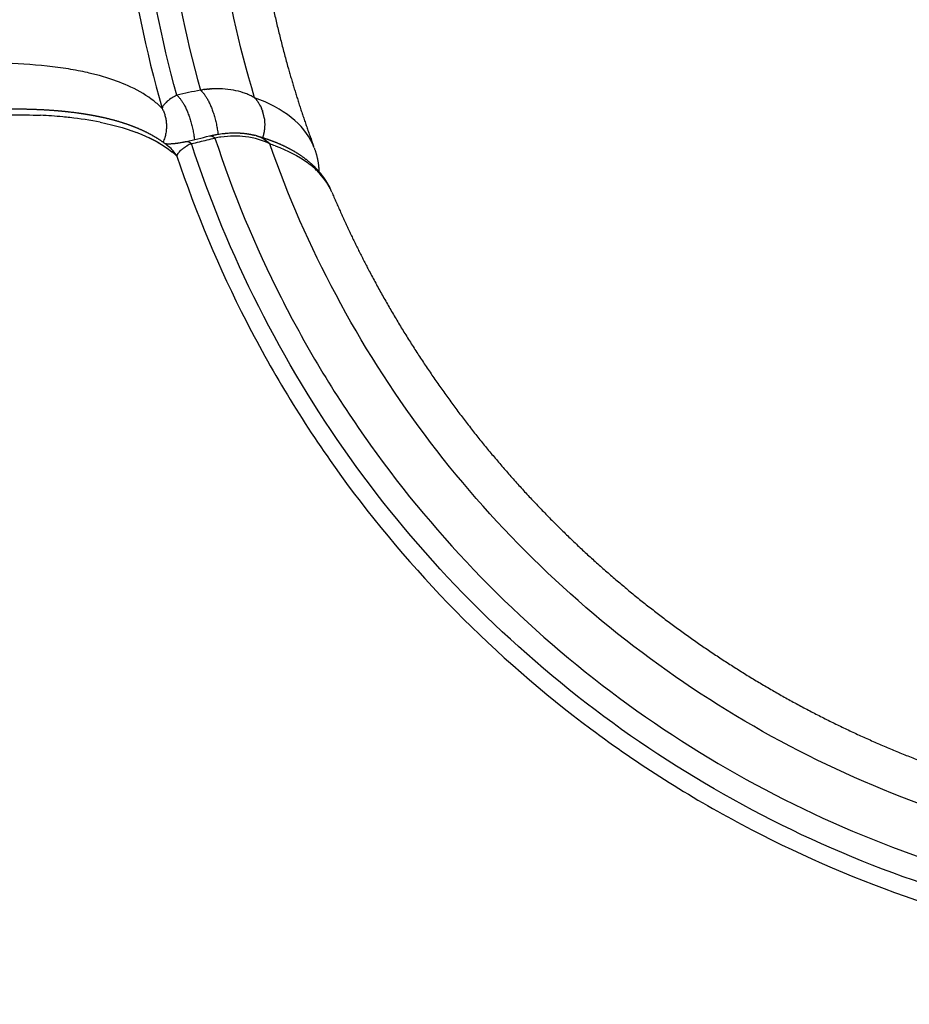
# Model space of a CAD drawing. Units: millimetres. Extents: x -1094 to 23750, y 50 to 16598.
# Drawn here: x 4781 to 4859, y 8004 to 8090 of the extents above; entities that cross this region are included whole.
import ezdxf

# ---------------------------------------------------------------- set-up
doc = ezdxf.new("R2010")
doc.units = ezdxf.units.MM
doc.layers.add('DiKom', color=7, linetype='Continuous')
doc.dimstyles.new('Qitele', dxfattribs={"dimscale": 85, "dimtxt": 4, "dimasz": 5, "dimexe": 4, "dimexo": 0, "dimgap": 3, "dimtad": 1, "dimdec": 0, "dimrnd": 10, "dimzin": 1, "dimtxsty": 'Standard', "dimblk": 'OBLIQUE', "dimcen": 5, "dimdle": 4, "dimclrd": 256, "dimclre": 256, "dimclrt": 256, "dimadec": 0, "dimazin": 0, "dimtfac": 1, "dimtdec": 0, "dimtmove": 0, "dimatfit": 3, "dimldrblk": 'OBLIQUE', "dimfxl": 6, "dimfxlon": 1, "dimlwd": 40, "dimlwe": 30, "dimarcsym": 0})

# ---------------------------------------------------------------- blocks, each defined once
blk = doc.blocks.new('_Oblique')
at = {"color": 0, "linetype": 'ByBlock', "lineweight": -2}
blk.add_line((-0.5, -0.5), (0.5, 0.5), dxfattribs=at)
blk = doc.blocks.new('*D5')
at = {"layer": 'Defpoints', "color": 0, "transparency": 16777216}
for p in [(18703.017, 14922.248), (3924.466, 8121.102), (18703.017, 7519.408)]:
    blk.add_point(p, dxfattribs=at)
at = {"layer": 'DiKom', "lineweight": 30, "transparency": 16777216}
for p, q in [((3924.466, 14412.248), (3924.466, 15262.248)), ((18703.017, 14412.248), (18703.017, 15262.248))]:
    blk.add_line(p, q, dxfattribs=at)
at = {"layer": 'DiKom', "lineweight": 40, "transparency": 16777216}
blk.add_line((3584.466, 14922.248), (19043.017, 14922.248), dxfattribs=at)
at = {"layer": 'DiKom', "lineweight": 40, "transparency": 16777216, "xscale": 425, "yscale": 425, "zscale": 425, "rotation": 180}
blk.add_blockref('_Oblique', (3924.466, 14922.248), dxfattribs=at)
at = {"layer": 'DiKom', "lineweight": 40, "transparency": 16777216, "xscale": 425, "yscale": 425, "zscale": 425}
blk.add_blockref('_Oblique', (18703.017, 14922.248), dxfattribs=at)
at = {"layer": 'DiKom', "transparency": 16777216, "insert": (11351.666, 15368.173), "char_height": 365.5, "attachment_point": 5}
blk.add_mtext('14780', dxfattribs=at)
blk = doc.blocks.new('*D6')
at = {"layer": 'Defpoints', "color": 0, "transparency": 16777216}
for p in [(6981.723, 12947.604), (1951.648, 2686.925), (7355.108, 2686.925)]:
    blk.add_point(p, dxfattribs=at)
at = {"layer": 'DiKom', "lineweight": 40, "transparency": 16777216}
blk.add_line((1951.648, 13287.604), (1951.648, 2346.925), dxfattribs=at)
at = {"layer": 'DiKom', "lineweight": 30, "transparency": 16777216}
for p, q in [((2461.648, 12947.604), (1611.648, 12947.604)), ((2461.648, 2686.925), (1611.648, 2686.925))]:
    blk.add_line(p, q, dxfattribs=at)
at = {"layer": 'DiKom', "lineweight": 40, "transparency": 16777216, "xscale": 425, "yscale": 425, "zscale": 425}
for p, rotation in [((1951.648, 12947.604), 90), ((1951.648, 2686.925), 270)]:
    blk.add_blockref('_Oblique', p, dxfattribs=dict(at, rotation=rotation))
at = {"layer": 'DiKom', "transparency": 16777216, "insert": (1505.723, 7817.264), "char_height": 365.5, "attachment_point": 5, "rotation": 90}
blk.add_mtext('10260', dxfattribs=at)
blk = doc.blocks.new('*D7')
at = {"layer": 'Defpoints', "color": 0, "transparency": 16777216}
for p in [(20840.68, 15694.985), (2433.11, 9077.867), (20840.68, 7838.666)]:
    blk.add_point(p, dxfattribs=at)
at = {"layer": 'DiKom', "lineweight": 30, "transparency": 16777216}
for p, q in [((2433.11, 15184.985), (2433.11, 16034.985)), ((20840.68, 15184.985), (20840.68, 16034.985))]:
    blk.add_line(p, q, dxfattribs=at)
at = {"layer": 'DiKom', "lineweight": 40, "transparency": 16777216}
blk.add_line((2093.11, 15694.985), (21180.68, 15694.985), dxfattribs=at)
at = {"layer": 'DiKom', "lineweight": 40, "transparency": 16777216, "xscale": 425, "yscale": 425, "zscale": 425, "rotation": 180}
blk.add_blockref('_Oblique', (2433.11, 15694.985), dxfattribs=at)
at = {"layer": 'DiKom', "lineweight": 40, "transparency": 16777216, "xscale": 425, "yscale": 425, "zscale": 425}
blk.add_blockref('_Oblique', (20840.68, 15694.985), dxfattribs=at)
at = {"layer": 'DiKom', "transparency": 16777216, "insert": (11324.519, 16140.91), "char_height": 365.5, "attachment_point": 5}
blk.add_mtext('18410', dxfattribs=at)
blk = doc.blocks.new('*D8')
at = {"layer": 'Defpoints', "color": 0, "transparency": 16777216}
for p in [(6992.115, 14408.27), (1038.683, 837.641), (6917.532, 837.641)]:
    blk.add_point(p, dxfattribs=at)
at = {"layer": 'DiKom', "lineweight": 40, "transparency": 16777216}
blk.add_line((1038.683, 14748.27), (1038.683, 497.641), dxfattribs=at)
at = {"layer": 'DiKom', "lineweight": 30, "transparency": 16777216}
for p, q in [((1548.683, 14408.27), (698.683, 14408.27)), ((1548.683, 837.641), (698.683, 837.641))]:
    blk.add_line(p, q, dxfattribs=at)
at = {"layer": 'DiKom', "lineweight": 40, "transparency": 16777216, "xscale": 425, "yscale": 425, "zscale": 425}
for p, rotation in [((1038.683, 14408.27), 90), ((1038.683, 837.641), 270)]:
    blk.add_blockref('_Oblique', p, dxfattribs=dict(at, rotation=rotation))
at = {"layer": 'DiKom', "transparency": 16777216, "insert": (592.758, 7691.388), "char_height": 365.5, "attachment_point": 5, "rotation": 90}
blk.add_mtext('13570', dxfattribs=at)

msp = doc.modelspace()

# ---------------------------------------------------------------- linework, layer by layer
for centre, radius, start, end in [((4781.908, 8063.007), 23.405, 74.66632, 77.3012), ((4782.707, 8065.957), 20.349, 72.46882, 74.64115), ((4784.088, 8070.134), 15.95, 64.9123, 72.67881), ((4785.183, 8072.603), 13.25, 64.64471, 64.67534), ((4788.143, 8077.337), 7.65, 44.60744, 51.90472), ((4799.344, 8081.482), 3.193, 33.66193, 36.26407), ((4799.284, 8081.443), 3.265, 28.22244, 32.94636), ((4799.192, 8081.395), 3.369, 24.48535, 24.62892), ((4799.143, 8081.374), 3.423, 20.15422, 22.83258), ((4799.076, 8081.35), 3.493, 17.49835, 17.55505), ((4799.047, 8081.342), 3.523, 15.73568, 15.80662), ((4799.018, 8081.334), 3.554, 13.98225, 14.05309), ((4780.941, 8039.706), 42.443, 84.66533, 87.30909), ((4781.383, 8044.728), 37.401, 83.66206, 84.62482), ((4782.174, 8051.239), 30.842, 78.79329, 83.78684), ((4798.968, 8081.323), 3.605, 9.63957, 12.29238), ((4798.907, 8081.313), 3.667, 6.99964, 7.07089), ((4797.77, 8075.893), 4.06, 113.37543, 119.25901), ((4800.015, 8070.536), 9.744, 97.50818, 100.65264), ((4800.964, 8077.558), 2.889, 44.85563, 75.10654), ((4797.882, 8064.167), 16.26, 69.8146, 71.60699), ((4792.122, 8076.915), 3.196, 30.13131, 50.41863), ((4789.667, 8072.982), 7.608, 46.69406, 51.08665), ((4801.697, 8071.663), 7.811, 47.71019, 53.70021), ((4802.216, 8072.25), 7.027, 44.38836, 47.61712), ((4802.402, 8072.431), 6.768, 44.33335, 44.39427), ((4803.032, 8072.994), 5.923, 26.40721, 44.70307), ((4803.514, 8073.269), 5.369, 22.9725, 26.06224)]:
    msp.add_arc(centre, radius, start, end)
for points, knots in [([(4831.575, 8194.304), (4827.358, 8191.193), (4819.403, 8184.326), (4805.742, 8168.349), (4795.983, 8149.542), (4790.784, 8129.225), (4789.226, 8113.623), (4790.047, 8097.969), (4792.155, 8087.73), (4793.59, 8082.709)], [0, 0, 0, 0, 15.720257, 31.437469, 62.878332, 78.553908, 94.170499, 109.782194, 125.445122, 125.445122, 125.445122, 125.445122]), ([(4794.881, 8083.861), (4793.505, 8088.81), (4791.503, 8098.899), (4790.572, 8119.465), (4795.284, 8145.033), (4809.868, 8172.673), (4824.68, 8187.364), (4833.016, 8193.432)], [0, 0, 0, 0, 15.407652, 30.771531, 61.581712, 92.515741, 123.447947, 123.447947, 123.447947, 123.447947]), ([(4834.119, 8191.63), (4830.043, 8188.653), (4822.351, 8182.075), (4809.119, 8166.754), (4797.26, 8144.198), (4792.679, 8119.165), (4793.619, 8099.034), (4795.588, 8089.16), (4796.939, 8084.317)], [0, 0, 0, 0, 15.14089, 30.277311, 60.555726, 90.714116, 105.755008, 120.837258, 120.837258, 120.837258, 120.837258]), ([(4801.695, 8083.642), (4800.31, 8088.245), (4798.234, 8097.645), (4796.948, 8116.866), (4800.837, 8140.874), (4813.906, 8167.016), (4827.446, 8181.059), (4835.111, 8186.907)], [0, 0, 0, 0, 14.418615, 28.798328, 57.625755, 86.55084, 115.474317, 115.474317, 115.474317, 115.474317]), ([(4787.053, 8085.84), (4786.501, 8085.965), (4785.327, 8086.189), (4782.792, 8086.524), (4779.265, 8086.718), (4774.681, 8086.615), (4771.471, 8086.335), (4769.8, 8086.144)], [0, 0, 0, 0, 1.697983, 3.58313, 7.66716, 12.285552, 17.33001, 17.33001, 17.33001, 17.33001]), ([(4794.881, 8083.861), (4794.833, 8083.839), (4794.741, 8083.794), (4794.564, 8083.699), (4794.286, 8083.531), (4794.067, 8083.363), (4793.939, 8083.239)], [0, 0, 0, 0, 0.158419, 0.308119, 0.600044, 1.133992, 1.133992, 1.133992, 1.133992]), ([(4797.467, 8084.385), (4797.424, 8084.38), (4797.381, 8084.376), (4797.337, 8084.371), (4797.337, 8084.371), (4797.337, 8084.371)], [-0.00028539082, -0.00028539082, -0.00028539082, -0.00028539082, -0.00024967362, -0.00024967362, -0.00021395643, -0.00021395643, -0.00021395643, -0.00021395643]), ([(4797.813, 8084.413), (4797.782, 8084.411), (4797.752, 8084.409), (4797.722, 8084.407), (4797.722, 8084.407), (4797.722, 8084.407)], [-0.00047972879, -0.00047972879, -0.00047972879, -0.00047972879, -0.0004538212, -0.0004538212, -0.00042791361, -0.00042791361, -0.00042791361, -0.00042791361]), ([(4801.471, 8083.763), (4801.351, 8083.824), (4801.097, 8083.941), (4800.556, 8084.141), (4799.5, 8084.405), (4798.552, 8084.452), (4797.909, 8084.419)], [0, 0, 0, 0, 0.405559, 0.838411, 1.728582, 3.662949, 3.662949, 3.662949, 3.662949]), ([(4793.908, 8083.208), (4793.887, 8083.187), (4793.848, 8083.145), (4793.776, 8083.062), (4793.675, 8082.925), (4793.611, 8082.796), (4793.59, 8082.709)], [0, 0, 0, 0, 0.0874571, 0.1710215, 0.3299312, 0.5978711, 0.5978711, 0.5978711, 0.5978711]), ([(4806.916, 8079.246), (4806.877, 8079.352), (4806.835, 8079.456), (4806, 8081.339), (4804.213, 8082.719), (4801.695, 8083.642)], [2.4711167, 2.4711167, 2.4711167, 2.4711167, 2.5, 2.5, 3, 3, 3, 3]), ([(4790.974, 8080.74), (4791.354, 8080.607), (4791.718, 8080.465), (4792.556, 8080.097), (4793.014, 8079.862), (4793.437, 8079.606)], [-0.010088207, -0.010088207, -0.010088207, -0.010088207, -0.007711924, -0.007711924, -0.004337982, -0.004337982, -0.004337982, -0.004337982]), ([(4888.583, 8009.492), (4883.452, 8009.712), (4873.238, 8010.927), (4853.391, 8016.396), (4830.53, 8028.778), (4808.75, 8051.19), (4799.355, 8069.817), (4796.159, 8079.62)], [0, 0, 0, 0, 15.407652, 30.771531, 61.581712, 92.515741, 123.447947, 123.447947, 123.447947, 123.447947]), ([(4798.214, 8080.112), (4799.787, 8075.316), (4803.665, 8065.967), (4814.147, 8048.649), (4831.935, 8030.4), (4854.328, 8018.308), (4873.763, 8012.98), (4883.763, 8011.801), (4888.786, 8011.59)], [0, 0, 0, 0, 15.14089, 30.277311, 60.555726, 90.714116, 105.755008, 120.837258, 120.837258, 120.837258, 120.837258]), ([(4803.012, 8079.596), (4802.415, 8079.908), (4801.717, 8080.123), (4800.23, 8080.301), (4799.499, 8080.296), (4798.742, 8080.196)], [3, 3, 3, 3, 3.5, 3.5, 3.90625, 3.90625, 3.90625, 3.90625]), ([(4890.897, 8015.905), (4886.092, 8016.01), (4876.511, 8016.94), (4857.833, 8021.657), (4836.202, 8032.775), (4815.377, 8053.283), (4806.206, 8070.499), (4803.012, 8079.596)], [0, 0, 0, 0, 14.418615, 28.798328, 57.625755, 86.55084, 115.474317, 115.474317, 115.474317, 115.474317]), ([(4794.885, 8078.519), (4794.891, 8078.544), (4794.906, 8078.594), (4794.951, 8078.699), (4795.077, 8078.897), (4795.228, 8079.042), (4795.34, 8079.135)], [0, 0, 0, 0, 0.0784335, 0.1564734, 0.3412495, 0.7788349, 0.7788349, 0.7788349, 0.7788349]), ([(4795.386, 8079.171), (4795.386, 8079.172), (4795.387, 8079.172), (4795.418, 8079.196), (4795.451, 8079.221), (4795.487, 8079.247), (4795.488, 8079.247), (4795.489, 8079.248)], [0.0049937097, 0.0049937097, 0.0049937097, 0.0049937097, 0.0049958537, 0.0049958537, 0.005495439, 0.005495439, 0.0055084178, 0.0055084178, 0.0055084178, 0.0055084178]), ([(4795.541, 8079.284), (4795.559, 8079.296), (4795.578, 8079.309), (4795.602, 8079.324), (4795.606, 8079.327), (4795.61, 8079.329)], [0.0057452326, 0.0057452326, 0.0057452326, 0.0057452326, 0.0059950244, 0.0059950244, 0.0060455596, 0.0060455596, 0.0060455596, 0.0060455596]), ([(4795.678, 8079.372), (4795.702, 8079.387), (4795.727, 8079.402), (4795.764, 8079.423), (4795.775, 8079.429), (4795.786, 8079.435)], [0.84375, 0.84375, 0.84375, 0.84375, 0.875, 0.875, 0.88743485, 0.88743485, 0.88743485, 0.88743485]), ([(4794.885, 8078.519), (4796.541, 8073.547), (4800.614, 8063.86), (4811.587, 8045.929), (4826.458, 8030.837), (4844.174, 8019.614), (4858.531, 8013.311), (4873.673, 8009.255), (4884.062, 8008.095), (4889.28, 8007.908)], [0, 0, 0, 0, 15.720257, 31.437469, 62.878332, 78.553908, 94.170499, 109.782194, 125.445122, 125.445122, 125.445122, 125.445122]), ([(4708.629, 8050.438), (4711.736, 8041.009), (4719.403, 8022.624), (4734.986, 7997.127), (4754.287, 7974.313), (4776.85, 7954.719), (4802.143, 7938.81), (4825.001, 7928.928), (4844.036, 7923.194), (4858.597, 7919.992), (4873.362, 7917.927), (4883.281, 7917.315), (4888.245, 7917.191)], [0, 0, 0, 0, 29.784641, 59.581485, 89.381099, 119.173089, 148.964127, 178.761127, 193.658687, 208.56083, 223.454881, 238.351641, 238.351641, 238.351641, 238.351641]), ([(4888.318, 7916.466), (4883.336, 7916.586), (4873.381, 7917.199), (4858.559, 7919.263), (4843.944, 7922.472), (4824.835, 7928.217), (4801.887, 7938.132), (4780.717, 7951.427), (4765.155, 7963.919), (4750.597, 7977.563), (4734.445, 7996.639), (4718.793, 8022.225), (4711.09, 8040.676), (4707.968, 8050.141)], [0, 0, 0, 0, 14.95158, 29.90077, 44.858293, 59.811039, 89.714246, 119.633267, 134.586469, 149.535567, 179.446253, 209.351705, 239.252748, 239.252748, 239.252748, 239.252748]), ([(4888.957, 7918.53), (4884.028, 7918.636), (4874.181, 7919.211), (4859.516, 7921.207), (4845.051, 7924.335), (4826.136, 7929.958), (4803.411, 7939.683), (4778.245, 7955.382), (4755.775, 7974.747), (4736.529, 7997.32), (4720.961, 8022.57), (4713.279, 8040.791), (4710.157, 8050.141)], [0, 0, 0, 0, 14.788303, 29.572531, 44.364463, 59.15403, 88.729781, 118.30141, 147.875095, 177.456106, 207.031768, 236.603734, 236.603734, 236.603734, 236.603734]), ([(4705.55, 8046.341), (4708.866, 8036.752), (4716.978, 8018.083), (4733.285, 7992.267), (4750.008, 7973.084), (4765.028, 7959.408), (4781.055, 7946.92), (4802.802, 7933.696), (4826.309, 7923.939), (4845.846, 7918.373), (4860.772, 7915.322), (4875.891, 7913.439), (4886.034, 7912.963), (4891.108, 7912.913)], [0, 0, 0, 0, 30.436673, 60.884873, 91.337584, 106.557702, 121.781554, 152.243302, 182.689438, 197.911938, 213.140772, 228.360385, 243.582798, 243.582798, 243.582798, 243.582798])]:
    msp.add_open_spline(points, degree=3, knots=knots)
for points, weights, degree in [([(4802.508, 8095.632), (4803.318, 8090.896), (4804.625, 8086.272)], [1, 0.998587827767, 1], 2), ([(4804.625, 8086.272), (4805.612, 8082.789), (4806.863, 8079.391)], [1, 0.999264091265, 1], 2), ([(4794.881, 8083.861), (4796.08, 8082.864), (4796.419, 8079.985)], [1, 0.626317291847, 0.678723781862], 2), ([(4796.939, 8084.317), (4798.145, 8083.336), (4798.487, 8080.443)], [1, 0.62434501665, 0.676988786004], 2), ([(4801.695, 8083.642), (4801.728, 8083.607), (4801.76, 8083.57)], [1, 0.996184248889, 0.992606982223], 2), ([(4801.809, 8083.512), (4801.785, 8083.541), (4801.76, 8083.57)], [0.972233182034, 0.978049769991, 0.984034235602], 2), ([(4801.809, 8083.512), (4801.848, 8083.465), (4801.885, 8083.416)], [0.987244098076, 0.983067370575, 0.979251853335], 2), ([(4801.919, 8083.371), (4801.902, 8083.393), (4801.885, 8083.416)], [0.946258068531, 0.950187583268, 0.954205052964], 2), ([(4802.024, 8083.218), (4802.013, 8083.235), (4802.002, 8083.252)], [0.922074363142, 0.924552803253, 0.927071823017], 2), ([(4802.17, 8082.97), (4802.166, 8082.978), (4802.161, 8082.987)], [0.889157508652, 0.89015412276, 0.891159121739], 2), ([(4779.144, 8082.652), (4780.042, 8082.674), (4780.94, 8082.674), (4781.837, 8082.652)], [1, 0.999803160854, 0.999803160854, 1], 3), ([(4781.837, 8082.652), (4782.675, 8082.631), (4783.511, 8082.587), (4784.346, 8082.519)], [1, 0.999727370311, 0.999727370311, 1], 3), ([(4784.346, 8082.519), (4784.744, 8082.486), (4785.14, 8082.447), (4785.536, 8082.401)], [1, 0.999909267041, 0.999909267041, 1], 3), ([(4786.115, 8082.328), (4786.304, 8082.303), (4786.493, 8082.276), (4786.681, 8082.247)], [1, 0.999970521448, 0.999970521448, 1], 3), ([(4786.681, 8082.247), (4786.876, 8082.217), (4787.07, 8082.185), (4787.264, 8082.151)], [1, 0.999963573885, 0.999963573885, 1], 3), ([(4787.264, 8082.151), (4787.785, 8082.061), (4788.302, 8081.953), (4788.816, 8081.829)], [1, 0.999643805783, 0.999643805783, 1], 3), ([(4793.59, 8082.709), (4794.34, 8081.283), (4793.675, 8079.75)], [1, 0.81813841411, 0.823324688503], 2), ([(4802.17, 8082.97), (4802.19, 8082.932), (4802.209, 8082.894)], [0.953524278223, 0.951999218672, 0.950633720003], 2), ([(4802.215, 8082.882), (4802.212, 8082.888), (4802.209, 8082.894)], [0.879080883896, 0.8797417019, 0.880406549081], 2), ([(4802.215, 8082.882), (4802.235, 8082.841), (4802.254, 8082.799)], [0.950212813845, 0.948782286267, 0.947533422226], 2), ([(4802.258, 8082.791), (4802.278, 8082.747), (4802.297, 8082.702)], [0.947306183768, 0.946007197925, 0.944910093337], 2), ([(4802.356, 8082.553), (4802.374, 8082.504), (4802.391, 8082.453)], [0.94186841144, 0.941047335307, 0.940457104014], 2), ([(4802.407, 8082.404), (4802.399, 8082.429), (4802.391, 8082.453)], [0.835415474921, 0.837282431176, 0.839203247764], 2), ([(4802.437, 8082.301), (4802.423, 8082.351), (4802.408, 8082.401)], [0.828025963309, 0.831492386177, 0.835168423754], 2), ([(4802.465, 8082.197), (4802.453, 8082.247), (4802.439, 8082.297)], [0.821084306464, 0.824307111565, 0.827736067082], 2), ([(4802.49, 8082.09), (4802.479, 8082.142), (4802.466, 8082.193)], [0.814590503138, 0.817598968306, 0.820813654298], 2), ([(4788.816, 8081.829), (4789.474, 8081.67), (4790.124, 8081.476), (4790.761, 8081.246)], [1, 0.99898956504, 0.99898956504, 1], 3), ([(4802.546, 8081.76), (4802.624, 8081.114), (4802.483, 8080.48)], [1, 0.985585606879, 1], 2), ([(4802.531, 8081.873), (4802.526, 8081.9), (4802.522, 8081.926)], [0.802991164845, 0.804300116262, 0.805662129377], 2), ([(4802.531, 8081.873), (4802.539, 8081.819), (4802.546, 8081.765)], [0.941094342226, 0.941809795559, 0.942763733337], 2), ([(4790.761, 8081.246), (4791.373, 8081.026), (4791.967, 8080.762), (4792.541, 8080.456)], [1, 0.998238696485, 0.998238696485, 1], 3), ([(4792.541, 8080.456), (4793.114, 8080.15), (4793.655, 8079.79), (4794.158, 8079.378)], [1, 0.996791230678, 0.996791230678, 1], 3), ([(4797.769, 8080.301), (4797.948, 8080.343), (4798.128, 8080.38), (4798.309, 8080.412)], [1, 0.999789530071, 0.999789530071, 1], 3), ([(4798.85, 8080.495), (4799.022, 8080.516), (4799.195, 8080.533), (4799.367, 8080.545)], [1, 0.999749817228, 0.999749817228, 1], 3), ([(4799.867, 8080.566), (4800.026, 8080.568), (4800.185, 8080.565), (4800.345, 8080.557)], [1, 0.999692483025, 0.999692483025, 1], 3), ([(4800.345, 8080.557), (4800.464, 8080.551), (4800.583, 8080.543), (4800.702, 8080.531)], [1, 0.99979394536, 0.99979394536, 1], 3), ([(4800.809, 8080.519), (4801.112, 8080.485), (4801.412, 8080.429), (4801.707, 8080.35)], [1, 0.998178352773, 0.998178352773, 1], 3), ([(4802.483, 8080.48), (4802.446, 8080.313), (4802.394, 8080.149)], [1, 0.999019146431, 1], 2), ([(4794.512, 8079.627), (4794.689, 8079.64), (4794.865, 8079.66), (4795.04, 8079.688)], [1, 0.999468089974, 0.999468089974, 1], 3), ([(4795.348, 8079.741), (4795.454, 8079.762), (4795.559, 8079.784), (4795.664, 8079.808)], [1, 0.999885766579, 0.999885766579, 1], 3), ([(4795.664, 8079.808), (4795.81, 8079.851), (4795.978, 8079.786), (4796.159, 8079.62)], [0.972435572627, 0.966310144322, 0.97549828678, 1], 3), ([(4797.726, 8080.29), (4797.943, 8080.357), (4798.214, 8080.112)], [0.973042700418, 0.964056933891, 1], 2), ([(4801.814, 8080.321), (4802.454, 8080.145), (4803.081, 8079.93), (4803.694, 8079.677)], [1, 0.998729563293, 0.998729563293, 1], 3), ([(4803.694, 8079.677), (4804.312, 8079.423), (4804.905, 8079.117), (4805.47, 8078.76)], [1, 0.997501437938, 0.997501437938, 1], 3), ([(4794.007, 8079.495), (4794.036, 8079.474), (4794.065, 8079.452)], [0.906533105291, 0.907952234098, 0.909480340887], 2), ([(4805.47, 8078.76), (4806.043, 8078.398), (4806.57, 8077.971), (4807.042, 8077.485)], [1, 0.99537288196, 0.99537288196, 1], 3), ([(4806.916, 8079.247), (4807.205, 8078.468), (4807.292, 8077.642)], [1, 0.99227127397, 1], 2), ([(4807.042, 8077.485), (4807.286, 8077.233), (4807.512, 8076.963), (4807.717, 8076.678)], [1, 0.998279662283, 0.998279662283, 1], 3), ([(4807.292, 8077.642), (4807.317, 8077.409), (4807.326, 8077.175)], [1, 0.999415653151, 1], 2), ([(4807.717, 8076.678), (4807.822, 8076.532), (4807.921, 8076.383), (4808.014, 8076.23)], [1, 0.999498566556, 0.999498566556, 1], 3), ([(4808.014, 8076.23), (4808.108, 8076.074), (4808.196, 8075.915), (4808.278, 8075.753)], [1, 0.999459530321, 0.999459530321, 1], 3), ([(4808.457, 8075.365), (4809.95, 8071.843), (4811.731, 8068.457)], [1, 0.999131977787, 1], 2), ([(4811.731, 8068.457), (4813.969, 8064.203), (4816.64, 8060.205)], [1, 0.998630164063, 1], 2), ([(4816.64, 8060.205), (4819.31, 8056.208), (4822.384, 8052.512)], [1, 0.998630156173, 1], 2), ([(4822.384, 8052.512), (4825.458, 8048.816), (4828.901, 8045.461)], [1, 0.998630183565, 1], 2), ([(4828.901, 8045.461), (4832.344, 8042.106), (4836.119, 8039.13)], [1, 0.998630090142, 1], 2), ([(4836.119, 8039.13), (4839.894, 8036.153), (4843.96, 8033.588)], [1, 0.998630402094, 1], 2), ([(4843.96, 8033.588), (4848.025, 8031.022), (4852.337, 8028.896)], [1, 0.998629387408, 1], 2), ([(4852.337, 8028.896), (4856.648, 8026.77), (4861.158, 8025.105)], [1, 0.998632572597, 1], 2)]:
    msp.add_rational_spline(points, weights, degree=degree)
for points in [[(4792.863, 8083.357), (4792.286, 8083.811), (4791.614, 8084.218), (4790.857, 8084.577)], [(4796.939, 8084.317), (4796.253, 8084.165), (4795.567, 8084.013), (4794.881, 8083.861)], [(4796.939, 8084.317), (4797.006, 8084.327), (4797.073, 8084.337), (4797.14, 8084.346)], [(4797.292, 8084.365), (4797.242, 8084.359), (4797.191, 8084.353), (4797.14, 8084.346)], [(4797.292, 8084.365), (4797.307, 8084.367), (4797.322, 8084.369), (4797.337, 8084.371)], [(4797.467, 8084.385), (4797.489, 8084.387), (4797.51, 8084.389), (4797.531, 8084.391)], [(4797.641, 8084.4), (4797.604, 8084.397), (4797.568, 8084.394), (4797.531, 8084.391)], [(4797.641, 8084.4), (4797.668, 8084.402), (4797.695, 8084.405), (4797.722, 8084.406)], [(4797.813, 8084.413), (4797.845, 8084.415), (4797.877, 8084.416), (4797.909, 8084.418)], [(4793.939, 8083.239), (4793.928, 8083.228), (4793.918, 8083.218), (4793.908, 8083.208)], [(4801.471, 8083.763), (4801.479, 8083.759), (4801.486, 8083.755), (4801.494, 8083.751)], [(4801.585, 8083.704), (4801.555, 8083.72), (4801.525, 8083.736), (4801.494, 8083.752)], [(4801.585, 8083.704), (4801.589, 8083.702), (4801.592, 8083.7), (4801.596, 8083.698)], [(4801.695, 8083.642), (4801.663, 8083.661), (4801.63, 8083.68), (4801.596, 8083.698)], [(4777.464, 8082.083), (4779.42, 8082.177), (4781.24, 8082.182), (4782.933, 8082.101)], [(4785.536, 8082.401), (4785.634, 8082.389), (4785.731, 8082.378), (4785.827, 8082.366)], [(4785.827, 8082.366), (4785.924, 8082.353), (4786.02, 8082.341), (4786.115, 8082.328)], [(4788.168, 8081.493), (4790.857, 8080.954), (4792.967, 8080.103), (4794.446, 8078.903)], [(4798.309, 8080.412), (4798.355, 8080.421), (4798.401, 8080.429), (4798.447, 8080.436)], [(4798.447, 8080.436), (4798.493, 8080.444), (4798.538, 8080.451), (4798.583, 8080.458)], [(4798.583, 8080.458), (4798.673, 8080.472), (4798.762, 8080.484), (4798.85, 8080.495)], [(4799.367, 8080.545), (4799.452, 8080.551), (4799.536, 8080.556), (4799.619, 8080.559)], [(4799.619, 8080.559), (4799.702, 8080.563), (4799.785, 8080.565), (4799.867, 8080.566)], [(4800.702, 8080.531), (4800.734, 8080.528), (4800.77, 8080.524), (4800.809, 8080.519)], [(4793.84, 8079.629), (4793.856, 8079.627), (4793.874, 8079.625), (4793.892, 8079.624)], [(4793.892, 8079.624), (4793.912, 8079.622), (4793.933, 8079.62), (4793.956, 8079.619)], [(4793.956, 8079.619), (4794.001, 8079.617), (4794.051, 8079.615), (4794.108, 8079.614)], [(4794.108, 8079.614), (4794.164, 8079.613), (4794.225, 8079.614), (4794.293, 8079.616)], [(4794.293, 8079.616), (4794.326, 8079.617), (4794.361, 8079.618), (4794.398, 8079.62)], [(4794.398, 8079.62), (4794.434, 8079.622), (4794.473, 8079.624), (4794.512, 8079.627)], [(4795.04, 8079.688), (4795.089, 8079.695), (4795.139, 8079.703), (4795.191, 8079.712)], [(4795.191, 8079.712), (4795.242, 8079.721), (4795.295, 8079.731), (4795.348, 8079.741)], [(4795.708, 8079.819), (4796.38, 8079.976), (4797.053, 8080.134), (4797.725, 8080.291)], [(4796.159, 8079.62), (4796.392, 8079.676), (4796.625, 8079.731), (4796.858, 8079.787)], [(4796.858, 8079.787), (4797.31, 8079.895), (4797.762, 8080.004), (4798.214, 8080.112)], [(4795.34, 8079.135), (4795.355, 8079.147), (4795.37, 8079.159), (4795.386, 8079.172)], [(4795.489, 8079.248), (4795.506, 8079.26), (4795.523, 8079.272), (4795.541, 8079.284)], [(4795.61, 8079.329), (4795.625, 8079.339), (4795.641, 8079.349), (4795.658, 8079.36)], [(4795.658, 8079.36), (4795.665, 8079.364), (4795.671, 8079.368), (4795.678, 8079.372)], [(4803.493, 8079.428), (4804.59, 8079.024), (4805.536, 8078.536), (4806.321, 8077.958)], [(4808.278, 8075.753), (4808.298, 8075.712), (4808.319, 8075.67), (4808.339, 8075.629)]]:
    msp.add_open_spline(points, degree=3)

# ---------------------------------------------------------------- dimensions: what is measured, and where the dimension line sits
at = {"layer": 'DiKom'}
for base, p1, p2, picture, middle in [((20840.68, 15694.985), (2433.11, 9077.867), (20840.68, 7838.666), '*D7', (11324.519, 15694.985)), ((18703.017, 14922.248), (3924.466, 8121.102), (18703.017, 7519.408), '*D5', (11351.666, 14922.248))]:
    dim = msp.add_linear_dim(base=base, p1=p1, p2=p2, dimstyle='Qitele', override={"dimtxt": 4.3}, dxfattribs=at)
    dim.commit()
    dim.dimension.update_dxf_attribs({"geometry": picture, "text_midpoint": middle, "dimtype": 160})
dim = msp.add_linear_dim(base=(1038.683, 837.641), p1=(6992.115, 14408.27), p2=(6917.532, 837.641), angle=90, dimstyle='Qitele', override={"dimtxt": 4.3}, dxfattribs=at)
dim.commit()
dim.dimension.update_dxf_attribs({"geometry": '*D8', "text_midpoint": (1038.683, 7691.388), "dimtype": 160})
dim = msp.add_linear_dim(base=(1951.648, 2686.925), p1=(6981.723, 12947.604), p2=(7355.108, 2686.925), angle=90, dimstyle='Qitele', override={"dimtxt": 4.3}, dxfattribs=at)
dim.commit()
dim.dimension.update_dxf_attribs({"geometry": '*D6', "text_midpoint": (1505.723, 7817.264)})

doc.saveas('drawing.dxf')
